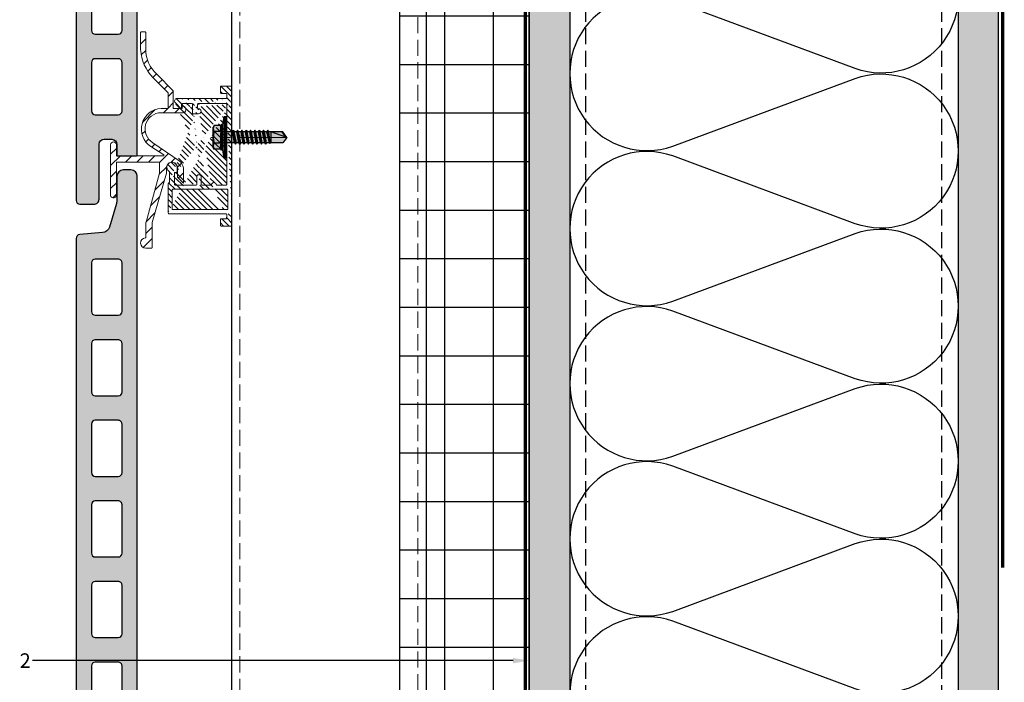
# Model space of a CAD drawing. Units: inches. Extents: x -71 to 927, y -720 to 301.
# Drawn here: x 256 to 271, y 263 to 273 of the extents above; entities that cross this region are included whole.
import ezdxf
from ezdxf import colors
from ezdxf.entities.mleader import LeaderData, LeaderLine
from ezdxf.math import Vec2, Vec3

# ---------------------------------------------------------------- set-up
doc = ezdxf.new("R2010")
doc.units = ezdxf.units.IN
doc.header["$MEASUREMENT"] = 0
doc.linetypes.add('DASH', pattern=[0.35, 0.25, -0.1])
doc.linetypes.add('MITTE2', pattern=[28.575000000000003, 19.05, -3.175, 3.175, -3.175])
doc.layers.add('!74_Alu_Centerlines', color=1, linetype='MITTE2', lineweight=13, transparency=0.25)
doc.layers.add('!74_Arch_Lines', color=7, linetype='Continuous', lineweight=25, transparency=0.25)
for name, color, linetype, lineweight in [('!74_Alu_Profiles', 250, 'Continuous', 20), ('!74_Alu_Profiles_Layer_1', 250, 'Continuous', 30), ('!74_Fasteners', 252, 'Continuous', 25), ('!74_Panels', 201, 'Continuous', 30), ('!74_Panels_Dimensions', 5, 'Continuous', 25)]:
    doc.layers.add(name, color=color, linetype=linetype, lineweight=lineweight)
doc.styles.add('!74_Dim', font='isocpeur.ttf', dxfattribs={"width": 0.85})

# ---------------------------------------------------------------- blocks, each defined once
blk = doc.blocks.new('SSKTB55x25+Di16_fv')
at = {"transparency": 33554585}
h = blk.add_hatch(color=251, dxfattribs=at)
h.dxf.hatch_style = 1
h.paths.add_polyline_path([(4.618802153517009, 4.969529329334904), (4.046410161513705, 5.299999999999983), (-4.046410161513762, 5.299999999999983), (-4.618802153517009, 4.969529329334904), (-4.618802153516981, 2.299999999999955), (-5, 2.057572365473259), (-5, 1.5), (-8, 1), (-8, -4.440892098500626e-16), (-2.143115429835454, 0), (-2.143115429835433, -3.071320528605113), (-2.743115429835456, -3.417730690118873), (-2.14311542983549, -3.764140851632602), (-2.143115429835461, -4.764140851632674), (-2.743115429835456, -5.11055101314642), (-2.14311542983549, -5.456961174660176), (-2.143115429835433, -6.456961174660194), (-2.743115429835456, -6.803371336173967), (-2.14311542983549, -7.149781497687707), (-2.143115429835433, -8.149781497687743), (-2.743115429835456, -8.496191659201488), (-2.14311542983549, -8.842601820715197), (-2.143115429835433, -9.842601820715284), (-2.743115429835456, -10.18901198222903), (-2.143115429835461, -10.53542214374279), (-2.143115429835433, -11.53542214374281), (-2.743115429835456, -11.88183230525658), (-2.143115429835461, -12.22824246677034), (-2.143115429835433, -13.22824246677036), (-2.743115429835456, -13.5746526282841), (-2.143115429835461, -13.92106278979783), (-2.143115429835433, -14.9210627897979), (-2.743115429835456, -15.26747295131165), (-2.14311542983549, -15.61388311282538), (-2.143115429835461, -16.76001568567207), (-2.354283005101934, -16.88193334209632), (-2.143115429835461, -17.00385099852057), (-2.143115429835461, -17.306703435853), (-2.143115429835433, -22.00186698222427), (2.842170943040401e-14, -23.50000000000003), (2.156884570164578, -22.00186698222421), (2.15688457016455, -16.46029327433918), (2.756884570164544, -16.11388311282545), (2.15688457016455, -15.76747295131169), (2.15688457016455, -14.76747295131165), (2.756884570164573, -14.42106278979784), (2.156884570164578, -14.07465262828412), (2.156884570164578, -13.07465262828406), (2.756884570164573, -12.7282424667703), (2.156884570164578, -12.38183230525657), (2.156884570164578, -11.38183230525654), (2.756884570164573, -11.0354221437428), (2.156884570164578, -10.68901198222905), (2.156884570164578, -9.689011982229001), (2.756884570164544, -9.342601820715231), (2.156884570164578, -8.99619165920152), (2.156884570164578, -7.996191659201425), (2.756884570164544, -7.649781497687684), (2.156884570164578, -7.303371336173971), (2.156884570164578, -6.303371336173905), (2.756884570164544, -5.956961174660194), (2.15688457016455, -5.610551013146436), (2.15688457016455, -4.610551013146403), (2.756884570164544, -4.264140851632617), (2.15688457016455, -3.917730690118889), (2.15688457016455, -2.917730690118829), (2.756884570164544, -2.571320528605071), (2.156884570164522, -2.224910367091326), (2.156884570164557, 0), (8, 0), (8, 1), (5.000000000000028, 1.499999999999972), (5.000000000000028, 2.057572365473241), (4.618802153517009, 2.299999999999965)])
at = {"layer": '!74_Alu_Centerlines'}
blk.add_line((0, -23.70000000000002), (0, 6.299242307532239), dxfattribs=at)
for p, q in [((-4.618802153517009, 4.969529329334904), (-4.046410161513762, 5.299999999999983)), ((-4.618802153516981, 2.299999999999955), (-4.618802153517009, 4.969529329334904)), ((-4.046410161513762, 5.299999999999983), (4.046410161513705, 5.299999999999983)), ((-2.30940107675849, 2.299999999999955), (-2.309401076758519, 4.969529329334904)), ((2.309401076758519, 2.299999999999955), (2.309401076758519, 4.969529329334904)), ((2.309401076758519, 2.299999999999983), (2.309401076758519, 4.769529329334915)), ((4.618802153517009, 4.969529329334904), (4.046410161513705, 5.299999999999983)), ((4.618802153517009, 2.299999999999955), (4.618802153517009, 4.969529329334904)), ((4.618802153517009, 2.299999999999983), (4.618802153517038, 4.769529329334915)), ((-8, 1), (-5, 1.5)), ((8, 0.5), (-8, 0.5)), ((-4.999999999999972, 2.057572365473277), (-4.618802153516981, 2.299999999999955)), ((-5, 2.057572365473277), (4.999999999999972, 2.057572365473277)), ((-5, 1.5), (-5, 2.057572365473277)), ((-5, 1.5), (5.000000000000028, 1.499999999999972)), ((-2.143115429835433, -3.071320528605099), (-2.143115429835461, 1.499999999999972)), ((2.156884570164522, -2.224910367091326), (2.156884570164578, 1.499999999999943)), ((4.999999999999972, 2.057572365473277), (4.618802153516981, 2.299999999999983)), ((5.000000000000028, 1.499999999999972), (5.000000000000028, 2.057572365473277)), ((5.000000000000028, 1.499999999999972), (8, 1)), ((-2.743115429835456, -3.417730690118873), (2.756884570164544, -2.571320528605071)), ((-2.143115429835461, -3.071320528605128), (-2.743115429835456, -3.417730690118873)), ((-2.743115429835456, -3.417730690118873), (-2.143115429835461, -3.764140851632618)), ((-2.143115429835461, -3.071320528605128), (-2.14311542983549, -2.071320528605128)), ((-2.143115429835461, -3.071320528605128), (2.156884570164522, -2.224910367091326)), ((-2.143115429835461, -3.764140851632646), (2.156884570164522, -2.917730690118873)), ((-2.143115429835461, -4.764140851632675), (-2.14311542983549, -3.764140851632675)), ((2.156884570164522, -2.224910367091326), (2.756884570164544, -2.571320528605071)), ((2.756884570164544, -2.571320528605071), (2.156884570164522, -2.917730690118844)), ((2.15688457016455, -3.917730690118873), (2.15688457016455, -2.917730690118873)), ((-2.743115429835456, -5.11055101314642), (2.756884570164544, -4.264140851632618)), ((-2.743115429835456, -5.11055101314642), (-2.143115429835461, -4.764140851632675)), ((-2.143115429835461, -5.456961174660194), (-2.743115429835456, -5.11055101314642)), ((-2.743115429835456, -6.803371336173996), (2.756884570164544, -5.956961174660194)), ((-2.743115429835456, -6.803371336173967), (-2.143115429835433, -6.456961174660194)), ((-2.143115429835433, -7.149781497687741), (-2.743115429835456, -6.803371336173967)), ((-2.743115429835456, -8.496191659201486), (2.756884570164544, -7.649781497687684)), ((-2.143115429835461, -4.764140851632675), (2.156884570164522, -3.917730690118873)), ((-2.143115429835461, -5.456961174660194), (2.156884570164522, -4.61055101314642)), ((-2.143115429835433, -6.456961174660194), (-2.14311542983549, -5.456961174660194)), ((-2.143115429835433, -6.456961174660194), (2.156884570164522, -5.61055101314642)), ((-2.143115429835433, -7.149781497687741), (2.156884570164522, -6.303371336173939)), ((-2.143115429835433, -8.14978149768774), (-2.14311542983549, -7.149781497687741)), ((-2.143115429835433, -8.14978149768774), (2.156884570164522, -7.303371336173939)), ((2.756884570164544, -4.264140851632618), (2.156884570164522, -3.917730690118873)), ((2.156884570164522, -4.61055101314642), (2.756884570164544, -4.264140851632618)), ((2.15688457016455, -5.61055101314642), (2.15688457016455, -4.61055101314642)), ((2.756884570164544, -5.956961174660194), (2.156884570164522, -5.61055101314642)), ((2.156884570164522, -6.303371336173939), (2.756884570164544, -5.956961174660194)), ((2.156884570164578, -7.303371336173939), (2.156884570164578, -6.303371336173939)), ((2.156884570164522, -7.303371336173939), (2.756884570164544, -7.649781497687684)), ((2.756884570164544, -7.649781497687684), (2.156884570164522, -7.996191659201457)), ((-2.143115429835433, -8.14978149768774), (-2.743115429835456, -8.496191659201486)), ((-2.743115429835456, -8.496191659201486), (-2.143115429835433, -8.842601820715231)), ((-2.743115429835456, -10.18901198222903), (2.756884570164544, -9.342601820715231)), ((-2.743115429835456, -10.18901198222903), (-2.143115429835433, -9.842601820715288)), ((-2.143115429835433, -10.53542214374281), (-2.743115429835456, -10.18901198222903)), ((-2.743115429835427, -11.88183230525661), (2.756884570164573, -11.03542214374281)), ((-2.743115429835456, -11.88183230525658), (-2.143115429835433, -11.53542214374281)), ((-2.143115429835433, -8.84260182071526), (2.156884570164522, -7.996191659201486)), ((-2.143115429835433, -9.842601820715288), (-2.14311542983549, -8.842601820715288)), ((-2.143115429835433, -9.842601820715288), (2.156884570164522, -8.996191659201486)), ((-2.143115429835433, -10.53542214374281), (2.156884570164522, -9.689011982229033)), ((-2.143115429835433, -11.53542214374281), (-2.143115429835461, -10.53542214374281)), ((-2.143115429835433, -11.53542214374281), (2.15688457016455, -10.68901198222903)), ((-2.143115429835433, -12.22824246677035), (2.15688457016455, -11.38183230525655)), ((2.156884570164578, -8.996191659201486), (2.156884570164578, -7.996191659201486)), ((2.756884570164544, -9.342601820715231), (2.156884570164522, -8.996191659201486)), ((2.156884570164522, -9.689011982229033), (2.756884570164544, -9.342601820715231)), ((2.156884570164578, -10.68901198222903), (2.156884570164578, -9.689011982229033)), ((2.756884570164573, -11.03542214374281), (2.15688457016455, -10.68901198222903)), ((2.15688457016455, -11.38183230525655), (2.756884570164573, -11.03542214374281)), ((2.156884570164578, -12.38183230525655), (2.156884570164578, -11.38183230525655)), ((-2.143115429835433, -12.22824246677035), (-2.743115429835456, -11.88183230525658)), ((-2.743115429835427, -13.5746526282841), (2.756884570164573, -12.7282424667703)), ((-2.143115429835433, -13.22824246677035), (-2.743115429835456, -13.5746526282841)), ((-2.743115429835456, -13.5746526282841), (-2.143115429835433, -13.92106278979784)), ((-2.743115429835427, -15.26747295131165), (2.756884570164573, -14.42106278979784)), ((-2.743115429835456, -15.26747295131165), (-2.143115429835433, -14.9210627897979)), ((-2.143115429835433, -15.61388311282542), (-2.743115429835456, -15.26747295131165)), ((-2.143115429835433, -13.22824246677035), (-2.143115429835461, -12.22824246677035)), ((-2.143115429835433, -13.22824246677035), (2.15688457016455, -12.38183230525655)), ((-2.143115429835433, -13.92106278979787), (2.15688457016455, -13.0746526282841)), ((-2.143115429835433, -14.9210627897979), (-2.143115429835461, -13.9210627897979)), ((-2.143115429835433, -14.9210627897979), (2.15688457016455, -14.0746526282841)), ((-2.143115429835433, -15.61388311282542), (2.15688457016455, -14.76747295131165)), ((2.15688457016455, -12.38183230525655), (2.756884570164573, -12.7282424667703)), ((2.756884570164573, -12.7282424667703), (2.15688457016455, -13.07465262828407)), ((2.156884570164578, -14.0746526282841), (2.156884570164578, -13.0746526282841)), ((2.756884570164573, -14.42106278979784), (2.15688457016455, -14.0746526282841)), ((2.15688457016455, -14.76747295131165), (2.756884570164573, -14.42106278979784)), ((2.15688457016455, -15.76747295131165), (2.15688457016455, -14.76747295131165)), ((-2.354283005101991, -16.88193334209632), (2.756884570164544, -16.11388311282545)), ((-2.143115429835461, -16.76001568567207), (-2.354283005101934, -16.88193334209632)), ((-2.354283005101934, -16.88193334209632), (-2.143115429835461, -17.00385099852056)), ((-2.143115429835461, -16.76001568567207), (-2.14311542983549, -15.61388311282545)), ((-2.143115429835461, -16.76001568567207), (2.156884570164522, -15.76747295131167)), ((-2.143115429835461, -17.00385099852059), (2.156884570164522, -16.46029327433919)), ((-2.143115429835461, -17.306703435853), (-2.143115429835461, -17.00385099852059)), ((-2.143115429835433, -22.00186698222427), (-2.143115429835461, -17.306703435853)), ((2.15688457016455, -17.306703435853), (-2.143115429835461, -17.306703435853)), ((2.842170943040401e-14, -23.50000000000003), (2.15688457016455, -17.306703435853)), ((2.756884570164544, -16.11388311282545), (2.156884570164522, -15.76747295131167)), ((2.156884570164522, -16.46029327433919), (2.756884570164544, -16.11388311282545)), ((2.156884570164578, -22.00186698222421), (2.15688457016455, -16.46029327433916)), ((2.842170943040401e-14, -23.50000000000003), (-2.143115429835433, -22.00186698222427)), ((2.842170943040401e-14, -23.50000000000003), (2.156884570164578, -22.00186698222421)), ((0.1129565363606275, -23.18130786029226), (2.156884570164578, -21.76834295638798))]:
    blk.add_line(p, q)
blk.add_lwpolyline([(-8, 0), (8, 0), (8, 1), (-8, 1)], close=True)
for centre, radius, start, end in [((-3.464101615137707, 3.100772049729386), 2.196721899424707, 58.28818277012908, 121.7118172298723), ((0, -2.953456768917761), 8.252699076450009, 73.74959191389047, 106.250408086108), ((3.464101615137736, 3.100772049729386), 2.196721899424689, 58.28818277012545, 121.7118172298709), ((-3.464101615137821, -2.593429756935279), 5.027821408860154, 76.72281498298887, 103.2771850170095), ((1.4210854715202e-13, -12.85439285300879), 15.32934949946201, 81.33527240231923, 98.66472759768237), ((3.464101615137878, -2.593429756935279), 5.027821408860154, 76.72281498299046, 103.2771850170111)]:
    blk.add_arc(centre, radius, start, end)
blk = doc.blocks.new('Argeton H-UK-Z_Hopro 55-25')
at = {"transparency": 33554687}
h = blk.add_hatch(dxfattribs=at)
h.set_pattern_fill('ANSI31', color=256)
h.set_pattern_definition([(45, (0, 5.684341886080801e-14), (-0.08838834764831845, 0.08838834764831845), [])])
edge = h.paths.add_edge_path()
edge.add_arc((-1.401573838443483, 1.619758600648652), 0.00787399995965643, 89.99999970715311, 179.9999997071531, ccw=False)
edge.add_line((-1.401573838403237, 1.627632600608308), (-1.338581838403115, 1.627632600608308))
edge.add_arc((-1.338581838403169, 1.619758600608353), 0.007873999999955084, -5.857181122337352e-07, 89.99999999961062, ccw=False)
edge.add_line((-1.330707838403214, 1.619758600527859), (-1.330707841086223, 1.357160700608347))
edge.add_arc((-0.8188978528338342, 1.357160695377798), 0.511809988252389, 179.9999994144538, 228.0014776901678)
edge.add_line((-1.161355771087983, 0.9768029186728313), (-0.9077900831343868, 0.7206669279489688))
edge.add_arc((-0.9133858476483155, 0.7151273164546241), 0.007874000000229855, -5.884663778488175e-07, 44.71107363096792, ccw=False)
edge.add_line((-0.9055118476480857, 0.7151273163737528), (-0.9055118503929407, 0.4465326006082933))
edge.add_line((-0.9055118503929407, 0.4465326006082933), (-0.7795278503926966, 0.4465326006082933))
edge.add_line((-0.7795278503926966, 0.4465326006082933), (-0.7795278497897016, 0.5055876012924045))
edge.add_line((-0.7795278497897016, 0.5055876012924045), (-0.7125988503930785, 0.4465326006082933))
edge.add_line((-0.7125988503930785, 0.4465326006082933), (-0.7125988510770185, 0.4189736006083535))
edge.add_arc((-0.7519688520540011, 0.4189736015853167), 0.03937000097698264, 270.0000014225344, 359.9999985782103, ccw=False)
edge.add_line((-0.7519688510765263, 0.3796036006083341), (-1.094487853612009, 0.3796036006083341))
edge.add_arc((-1.094487853611785, 0.1315726006084056), 0.2480309999999285, 90.0000000000517, 239.9831563385937)
edge.add_line((-1.218566494923834, -0.083192079288267), (-0.8149608493049527, -0.3643436956351707))
edge.add_arc((-0.907010791254252, -0.4964854799583657), 0.1610423639201411, 9.181772116889476, 55.13893809234219, ccw=False)
edge.add_line((-0.7480318503930903, -0.4707884112607417), (-0.7480318528068892, -0.7070084112607447))
edge.add_line((-0.7480318528068892, -0.7070084112607447), (-0.8362766106429262, -0.6187636534243666))
edge.add_arc((-0.8307088518478832, -0.6131958946283916), 0.007874000000630875, 179.9999994214307, 225.000000004795, ccw=False)
edge.add_line((-0.8385828518485141, -0.6131958945488805), (-0.8385828503924131, -0.4707884103353308))
edge.add_arc((-0.9251968503926946, -0.4707884094500216), 0.08661400000028152, 359.9999994143616, 539.9999994145891)
edge.add_line((-1.011810850392976, -0.4707884085650562), (-1.011810851226073, -0.5523519653288531))
edge.add_line((-1.011810851226073, -0.5523519653288531), (-1.231874943279763, -1.316025906348273))
edge.add_arc((-1.221610505257086, -1.318983758008442), 0.01068211469536593, 163.9248707546914, 177.5516232489452)
edge.add_line((-1.232282868430957, -1.318527426276091), (-1.232282872360884, -1.703069405949861))
edge.add_arc((-1.240156872360516, -1.703069405869754), 0.007873999999632009, 269.9999994156537, 359.9999994170949, ccw=False)
edge.add_line((-1.240156872440821, -1.710943405869386), (-1.330707872441053, -1.710943404944032))
edge.add_arc((-1.330707871636641, -1.632203404907349), 0.07874000003668336, 95.21590803613219, 269.99999941466353, ccw=False)
edge.add_arc((-1.338581870843319, -1.545948056353342), 0.007874000088469411, 275.2159080338661, 359.9999988266718)
edge.add_line((-1.33070787075485, -1.54594805651459), (-1.330707868735772, -1.348405189370169))
edge.add_arc((-1.133857868731274, -1.348405191381207), 0.1968500000044977, 162.0091950253288, 179.999999414661, ccw=False)
edge.add_line((-1.321083103765886, -1.287605241808819), (-1.118109851225199, -0.5522189361016672))
edge.add_line((-1.118109851225199, -0.5522189361016672), (-1.118109849588109, -0.3920483994721735))
edge.add_arc((-1.125983849588089, -0.3920483993915908), 0.00787399999997973, 359.9999994136332, 449.9999999994313)
edge.add_line((-1.12598384958801, -0.3841743993916111), (-1.775588858962692, -0.3841743993916111))
edge.add_arc((-1.775588858962642, -0.392048399391563), 0.007873999999951864, 90.00000000036515, 179.9999995094877)
edge.add_line((-1.783462858962594, -0.3920483993241533), (-1.783462863227214, -0.8900789007047365))
edge.add_arc((-1.82873836322733, -0.8900789003170141), 0.04527550000011615, 179.9999994412015, 359.9999995093404, ccw=False)
edge.add_line((-1.874013863227447, -0.8900788998754479), (-1.874013855663179, -0.1144898993916854))
edge.add_arc((-1.828738355663184, -0.1144898998332396), 0.04527549999999492, 0.00819126758551647, 179.9999994412168, ccw=False)
edge.add_line((-1.78346285612588, -0.1144834270399997), (-1.783462857795712, -0.2778742699550776))
edge.add_arc((-1.775588857795793, -0.2778742700356414), 0.007873999999919112, 179.9999994137713, 270.0082172581875)
edge.add_line((-1.775587728520804, -0.2857482699545812), (-1.056066774861392, -0.2856450775346957))
edge.add_arc((-1.056067904136767, -0.2777710776157533), 0.007873999999921742, 270.0082172610004, 417.0253878689042)
edge.add_line((-1.051782342904517, -0.2711654859750752), (-1.253423986241614, -0.1403448636058897))
edge.add_arc((-1.079621913494681, 0.1275466578484575), 0.3193321589791031, 92.6682667984341, 237.0253878671667, ccw=False)
edge.add_line((-1.094487850393307, 0.4465326006082933), (-0.9842518503928659, 0.4465326006082933))
edge.add_line((-0.9842518503928659, 0.4465326006082933), (-0.984251847979067, 0.6827444930390811))
edge.add_arc((-0.9921258479781979, 0.6827444931202907), 0.007873999999130965, 359.999999409072, 404.7110736342563)
edge.add_line((-0.9865300834653681, 0.6882841046141834), (-1.21577926556256, 0.9198571019425117))
edge.add_arc((-0.7377330980801556, 1.393106117001174), 0.6726758271995572, 183.0631421987536, 224.7110736364203, ccw=False)
edge.add_line((-1.409447841087058, 1.357160706643526), (-1.409447838403139, 1.619758600688897))
h = blk.add_hatch(dxfattribs=at)
h.set_pattern_fill('ANSI31', color=256, scale=0.4999999999999999, angle=90)
h.set_pattern_definition([(135, (-14.31166799105449, 1.577779792598619), (-0.04419417382415922, -0.04419417382415922), [])])
edge = h.paths.add_edge_path(flags=16)
edge.add_arc((-0.9133858267714459, -1.10858385826765), 0.007874015748031496, 179.9999999999992, 270)
edge.add_line((-0.9133858267714459, -1.11645787401568), (-0.07086614173203998, -1.11645787401568))
edge.add_arc((-0.07086614173203998, -1.10858385826765), 0.007874015748031496, 270, 360.0000000000008)
edge.add_line((-0.06299212598423765, -1.10858385826765), (-0.06299212598423765, -0.8093712598424645))
edge.add_arc((-0.07086614173203998, -0.8093712598424645), 0.007874015748031496, 0, 89.99999999999838)
edge.add_line((-0.07086614173203998, -0.8014972440944348), (-0.9133858267714459, -0.8014972440944348))
edge.add_arc((-0.9133858267714459, -0.8093712598424077), 0.007874015748031496, 89.99999999999838, 179.9999999999992)
edge.add_line((-0.9212598425201577, -0.8093712598424077), (-0.9212598425201577, -1.10858385826765))
edge = h.paths.add_edge_path()
edge.add_arc((-0.2775590551182177, -0.7385051181101971), 0.03937007874015748, 359.9999999999902, 540.0000000000065)
edge.add_line((-0.5157480314965142, 0.4425972440945429), (-0.5196850393704153, 0.4425972440945429))
edge.add_arc((-0.5157480314965142, 0.4032271653543944), 0.03937007874015748, 270, 450)
edge.add_arc((-0.846456692913307, 0.5607074803150454), 0.03937007874015748, 90, 227.3348998760722)
edge.add_line((-0.0787401574807518, -1.24637913385817), (-0.0787401574807518, -1.191261023621962))
edge.add_arc((-0.0905511811024553, -1.24637913385817), 0.01181102362204724, 270.0000000000032, 360.0000000000048)
edge.add_line((-0.1653543307083964, -1.258190157480271), (-0.0905511811024553, -1.258190157480271))
edge.add_arc((-0.1653543307083964, -1.270001181102316), 0.01181102362204724, 90.00000000000325, 180.0000000000033)
edge.add_line((-0.1771653543310094, -1.360552362204658), (-0.1771653543310094, -1.270001181102316))
edge.add_arc((-0.1653543307083964, -1.360552362204658), 0.01181102362204724, 180.0000000000041, 270.0000000000032)
edge.add_line((-0.01181102362261299, -1.372363385826702), (-0.1653543307093059, -1.372363385826702))
edge.add_arc((-0.01181102362261299, -1.360552362204658), 0.01181102362204724, 270.0000000000032, 360.000000000004)
edge.add_line((0, -1.179449999999918), (0, -1.360552362204658))
edge.add_arc((-0.0905511811024553, 0.6118885826772384), 0.01181102362204724, 270, 360)
edge.add_line((-0.0787401574807518, 0.6670066929134464), (-0.0787401574807518, 0.6118885826772384))
edge.add_arc((-0.0905511811024553, 0.6670066929134464), 0.01181102362204724, 1.628443996909321e-12, 90)
edge.add_line((-0.1653543307093059, 0.678817716535491), (-0.0905511811033648, 0.678817716535491))
edge.add_arc((-0.1653543307093059, 0.6906287401575355), 0.01181102362204724, 180, 270)
edge.add_line((-0.1771653543310094, 0.781179921259934), (-0.1771653543310094, 0.6906287401575923))
edge.add_arc((-0.1653543307093059, 0.781179921259934), 0.01181102362204724, 90, 180)
edge.add_line((-0.01181102362261299, 0.7929909448819785), (-0.1653543307093059, 0.7929909448819785))
edge.add_arc((-0.01181102362261299, 0.781179921259934), 0.01181102362204724, 0, 90)
edge.add_line((0, 0.5803925196850628), (0, 0.7811799212598771))
edge.add_arc((-0.85826771653592, -0.5298437007873531), 0.01181102362204724, 269.9999999999984, 360)
edge.add_line((-0.846456692913307, -0.4629145669290438), (-0.846456692913307, -0.5298437007872963))
edge.add_arc((-0.0905511811024553, -1.191261023621962), 0.01181102362204724, 5.699553989182623e-12, 90)
edge.add_line((-0.9724409448817823, -1.179449999999918), (-0.0905511811024553, -1.179449999999918))
edge.add_line((0, -1.179449999999918), (0, 0.5803925196851196))
edge.add_arc((-0.9724409448817823, -1.167638976377873), 0.01181102362204724, 180.0000000000016, 270)
edge.add_line((-0.9842519685043953, -1.167638976377873), (-0.9842519685043953, -0.718820078740066))
edge.add_line((-0.96456692913398, -0.6991350393699918), (-0.96456692913398, -0.5376140392164643))
edge.add_arc((-0.8779527559054259, -0.7306311023621106), 0.007874015748031496, 180, 269.9999999999984)
edge.add_arc((-0.8740157480315247, -0.5534657480314422), 0.01181102362204724, 90, 179.9999999999992)
edge.add_line((-0.8858267716541377, -0.7306311023621106), (-0.8858267716541377, -0.5534657480313854))
edge.add_arc((-0.9763779527556835, -0.5376140392164643), 0.01181102362204724, 6.513775987637282e-12, 55.58261128951344)
edge.add_arc((-0.9251968503940589, -0.4629145669290438), 0.07874015748031496, 0, 235.5826112895152)
edge.add_arc((-0.5511811023625341, -0.7266940944881526), 0.01181102362204724, 269.9999999999984, 359.9999999999984)
edge.add_line((-0.5393700787408306, -0.5928358267715907), (-0.5393700787408306, -0.7266940944881526))
edge.add_arc((-0.5275590551182177, -0.5928358267715907), 0.01181102362204724, 89.99999999999838, 179.9999999999984)
edge.add_arc((-0.4881889763782965, -0.5928358267715907), 0.01181102362204724, 359.9999999999984, 449.9999999999984)
edge.add_line((-0.4881889763782965, -0.5810248031495462), (-0.5275590551182177, -0.5810248031495462))
edge.add_arc((-0.46456692913398, -0.7266940944881526), 0.01181102362204724, 179.9999999999984, 269.9999999999984)
edge.add_line((-0.4763779527556835, -0.7266940944881526), (-0.4763779527556835, -0.5928358267715907))
edge.add_arc((-0.6220472440945741, 0.5095263779527954), 0.01181102362204724, 359.9999999999984, 449.9999999999984)
edge.add_line((-0.6102362204728706, 0.3756681102362904), (-0.6102362204728706, 0.5095263779528523))
edge.add_arc((-0.5984251968502576, 0.3756681102362904), 0.01181102362204724, 179.9999999999976, 270)
edge.add_line((-0.5157480314965142, 0.3638570866142459), (-0.5984251968511671, 0.3638570866142459))
edge.add_arc((-0.5196850393704153, 0.5095263779527954), 0.01181102362204724, 89.99999999999838, 179.9999999999984)
edge.add_arc((-0.5196850393704153, 0.4544082677165875), 0.01181102362204724, 179.9999999999984, 270)
edge.add_line((-0.5314960629921188, 0.5095263779527954), (-0.5314960629921188, 0.4544082677165875))
edge.add_arc((-0.96456692913398, -0.718820078740066), 0.01968503937007874, 89.99999999999838, 180.0000000000016)
edge.add_line((-0.85826771653592, -0.5416547244093977), (-0.8740157480315247, -0.5416547244093977))
edge.add_line((-0.5787401574807518, -0.7385051181101971), (-0.8779527559063354, -0.7385051181101971))
edge.add_line((-0.5511811023625341, -0.7385051181101971), (-0.5787401574807518, -0.7385051181101971))
edge.add_line((-0.3169291338581388, -0.7385051181101971), (-0.46456692913398, -0.7385051181101971))
edge.add_line((-0.0905511811024553, -0.7385051181101971), (-0.2381889763782965, -0.7385051181101971))
edge.add_arc((-0.0905511811024553, -0.7266940944881526), 0.01181102362204724, 269.9999999999984, 359.9999999999992)
edge.add_line((-0.0787401574807518, -0.7266940944881526), (-0.0787401574807518, 0.5095263779527954))
edge.add_line((-0.846456692913307, 0.6000775590551939), (-0.0905511811024553, 0.6000775590551939))
edge.add_line((-0.7875348545558154, 0.4454836970566021), (-0.8744039257035183, 0.5330331524257303))
edge.add_arc((-0.7795275590551682, 0.4541660641170893), 0.01181102362204724, 227.3162648121503, 360)
edge.add_arc((-0.7559055118108517, 0.5095263779527954), 0.01181102362204724, 89.99999999999838, 179.9999999999853)
edge.add_line((-0.7677165354334647, 0.4541660641170893), (-0.7677165354334647, 0.5095263779527954))
edge.add_arc((-0.0905511811024553, 0.5095263779527954), 0.01181102362204724, 359.9999999999992, 449.9999999999984)
edge.add_line((-0.5196850393704153, 0.52133740157484), (-0.0905511811024553, 0.52133740157484))
edge.add_line((-0.7559055118108517, 0.5213374015748968), (-0.6220472440945741, 0.5213374015748968))
for points in [[(-1.409447838403139, 1.619758600688897, -0.414213562373095), (-1.401573838403237, 1.627632600608308), (-1.338581838403115, 1.627632600608308, -0.4142135653652628), (-1.330707838403214, 1.619758600527859), (-1.330707841086223, 1.357160700608347, 0.2125633032955558), (-1.161355771087983, 0.9768029186728313), (-0.9077900831343868, 0.7206669279489688, -0.1976021386109718), (-0.9055118476480857, 0.7151273163737528), (-0.9055118503929407, 0.4465326006082933), (-0.7795278503926966, 0.4465326006082933), (-0.7795278497897016, 0.5055876012924045), (-0.7125988503930785, 0.4465326006082933), (-0.7125988510770185, 0.4189736006083535, -0.41421354783305), (-0.7519688510765263, 0.3796036006083341), (-1.094487853612009, 0.3796036006083341, 0.767210227442755), (-1.218566494923834, -0.083192079288267), (-0.8149608493049527, -0.3643436956351707, -0.2032576718648564), (-0.7480318503930903, -0.4707884112607417), (-0.7480318528068892, -0.7070084112607447), (-0.8362766106429262, -0.6187636534243666, -0.1989123700257779), (-0.8385828518485141, -0.6131958945488805), (-0.8385828503924131, -0.4707884103353308, 1.000000000001985), (-1.011810850392976, -0.4707884085650562), (-1.011810851226073, -0.5523519653288531), (-1.231874943279763, -1.316025906348273, 0.0595280896723892), (-1.232282868430957, -1.318527426276091), (-1.232282872360884, -1.703069405949861, -0.4142135623804639), (-1.240156872440821, -1.710943405869386), (-1.330707872441053, -1.710943404944032, -0.9554879610520529), (-1.337866052726895, -1.553789451753232, 0.3877945792126877), (-1.33070787075485, -1.54594805651459), (-1.330707868735772, -1.348405189370169, -0.07866133500855181), (-1.321083103765886, -1.287605241808819), (-1.118109851225199, -0.5522189361016672), (-1.118109849588109, -0.3920483994721735, 0.4142135653676687), (-1.12598384958801, -0.3841743993916111), (-1.775588858962692, -0.3841743993916111, 0.4142135598637499), (-1.783462858962594, -0.3920483993241533), (-1.783462863227214, -0.8900789007047365, -1.000000000594623), (-1.874013863227447, -0.8900788998754479), (-1.874013855663179, -0.1144898993916854, -0.9999285153841427), (-1.78346285612588, -0.1144834270399997), (-1.783462857795712, -0.2778742699550776, 0.4142555722152477), (-1.775587728520804, -0.2857482699545812), (-1.056066774861392, -0.2856450775346957, 0.7468521221562018), (-1.051782342904517, -0.2711654859750752), (-1.253423986241614, -0.1403448636058897, -0.7289259989671355), (-1.094487850393307, 0.4465326006082933), (-0.9842518503928659, 0.4465326006082933), (-0.984251847979067, 0.6827444930390811, 0.1976021386370412), (-0.9865300834653681, 0.6882841046141834), (-1.21577926556256, 0.9198571019425117, -0.1837505381021228), (-1.409447841087058, 1.357160706643526), (-1.409447838403139, 1.619758600688897)], [(-0.1771653543310094, 0.6906287401575355, 0.414213562373095), (-0.1653543307093059, 0.678817716535491), (-0.0905511811024553, 0.678817716535491, -0.4142135623730867), (-0.0787401574807518, 0.6670066929134464), (-0.0787401574807518, 0.6118885826772384, -0.414213562373095), (-0.0905511811024553, 0.6000775590551939), (-0.846456692913307, 0.6000775590551939, 0.6830166085820147), (-0.8731382635660339, 0.5317575772489818), (-0.7875348545558154, 0.4454836970566021, 0.6536573689916689), (-0.7677165354334647, 0.4541660641170893), (-0.7677165354334647, 0.5095263779527954, -0.4142135623730284), (-0.7559055118108517, 0.5213374015748968), (-0.6220472440945741, 0.52133740157484, -0.414213562373095), (-0.6102362204728706, 0.5095263779527954), (-0.6102362204728706, 0.3756681102362904, 0.4142135623731075), (-0.5984251968502576, 0.3638570866142459), (-0.5157480314965142, 0.3638570866142459, 0.9999999999999999), (-0.5157480314965142, 0.4425972440945429), (-0.5196850393704153, 0.4425972440945429, -0.4142135623731034), (-0.5314960629921188, 0.4544082677165875), (-0.5314960629921188, 0.5095263779527954, -0.414213562373095), (-0.5196850393704153, 0.52133740157484), (-0.0905511811024553, 0.52133740157484, -0.4142135623730909), (-0.0787401574807518, 0.5095263779527954), (-0.0787401574807518, -0.7266940944881526, -0.4142135623730992), (-0.0905511811024553, -0.7385051181101971), (-0.2381889763782965, -0.7385051181101971, 1.000000000000142), (-0.3169291338581388, -0.7385051181101971), (-0.46456692913398, -0.7385051181101971, -0.414213562373095), (-0.4763779527556835, -0.7266940944881526), (-0.4763779527556835, -0.5928358267715907, 0.414213562373095), (-0.4881889763782965, -0.5810248031495462), (-0.5275590551182177, -0.5810248031495462, 0.414213562373095), (-0.5393700787408306, -0.5928358267715907), (-0.5393700787408306, -0.7266940944881526, -0.414213562373095), (-0.5511811023625341, -0.7385051181101971), (-0.5787401574807518, -0.7385051181101971), (-0.8779527559054259, -0.7385051181101403, -0.4142135623730867), (-0.8858267716541377, -0.7306311023621106), (-0.8858267716541377, -0.5534657480314422, -0.4142135623730909), (-0.8740157480315247, -0.5416547244093977), (-0.85826771653592, -0.5416547244093977, 0.4142135623731034), (-0.846456692913307, -0.5298437007873531), (-0.846456692913307, -0.4629145669290438, 1.657434607214901), (-0.9697021567953925, -0.5278706297876852, -0.2473944628514556), (-0.96456692913398, -0.5376140392164643), (-0.96456692913398, -0.6991350393699918), (-0.96456692913398, -0.6991350393699918, 0.4142135623731117), (-0.9842519685043953, -0.718820078740066), (-0.9842519685043953, -1.167638976377873, 0.4142135623730867), (-0.9724409448817823, -1.179449999999918), (-0.0905511811024553, -1.179449999999918, -0.4142135623730659), (-0.0787401574807518, -1.191261023621962), (-0.0787401574807518, -1.24637913385817, -0.4142135623731034), (-0.0905511811024553, -1.258190157480271), (-0.1653543307083964, -1.258190157480271, 0.414213562373095), (-0.1771653543310094, -1.270001181102316), (-0.1771653543310094, -1.360552362204658, 0.4142135623730909), (-0.1653543307083964, -1.372363385826702), (-0.01181102362261299, -1.372363385826702, 0.4142135623730992), (0, -1.360552362204658), (0, -1.179449999999918), (0, 0.5803925196850628), (0, 0.781179921259934, 0.414213562373095), (-0.01181102362261299, 0.7929909448819785), (-0.1653543307093059, 0.7929909448819785, 0.414213562373095), (-0.1771653543310094, 0.781179921259934)], [(-0.07086614173203998, -0.8014972440944348, -0.4142135623730867), (-0.06299212598423765, -0.8093712598424645), (-0.06299212598423765, -1.10858385826765, -0.4142135623730992), (-0.07086614173203998, -1.11645787401568), (-0.9133858267714459, -1.11645787401568, -0.4142135623730992), (-0.9212598425201577, -1.10858385826765), (-0.9212598425201577, -0.8093712598424077, -0.4142135623730992), (-0.9133858267714459, -0.801497244094378)]]:
    blk.add_lwpolyline(points, format="xyb", close=True)
at = {"layer": '!74_Fasteners', "xscale": 0.03937007874015749, "yscale": 0.03937007874015749, "zscale": 0.03937007874015749, "rotation": 89.99999999999999}
blk.add_blockref('SSKTB55x25+Di16_fv', (-0.0787399999999252, 0), dxfattribs=at)
blk = doc.blocks.new('Terracotta typ. 1')
at = {"transparency": 33554495}
h = blk.add_hatch(color=256, dxfattribs=at)
h.dxf.hatch_style = 1
edge = h.paths.add_edge_path()
edge.add_line((-0.4085496718126933, 11.37341241469248), (-0.05586749113784928, 11.34157986438606))
edge.add_arc((-0.05741820254269025, 11.28416166184337), 0.0574391390002872, -1.54702902907718, 88.45297097092612, ccw=False)
edge.add_line((0, 11.28261095043736), (0, 0.05905499999992792))
edge.add_arc((-0.05905499999996457, 0.05905499999996455), 0.05905499999996457, 269.99999999996487, 359.99999999996487, ccw=False)
edge.add_line((-0.05905500000000076, -2.775557561562891e-17), (-0.2755899999999656, 4.960476474025199e-13))
edge.add_arc((-0.2771042307693503, 0.07721092240443658), 0.07722576923080972, 179.9999999999616, 271.1235186578141, ccw=False)
edge.add_line((-0.35433000000016, 0.07721092240448836), (-0.3543300000000045, 0.926724077596488))
edge.add_arc((-0.4330700000000384, 0.9251798591479654), 0.07875514085202372, 1.123518658023279, 89.99999999996227)
edge.add_line((-0.4330699999999865, 1.003934999999989), (-0.551179999999988, 1.003934999999912))
edge.add_arc((-0.551179999999997, 0.9251949999999208), 0.07873999999999104, 89.99999999999345, 179.9999999999935)
edge.add_line((-0.629919999999988, 0.9251949999999298), (-0.6299199999999701, 0.7480300000002118))
edge.add_line((-0.6299199999999701, 0.7480300000002118), (-0.9251949999999738, 0.7480299999999276))
edge.add_arc((-0.9251978459361315, 0.7677121538579936), 0.01968215406381976, 179.9999999996555, 270.00828466897684, ccw=False)
edge.add_line((-0.9448799999999513, 0.767712153858112), (-0.9448800000000119, 12.24408423071072))
edge.add_arc((-0.8464550000002623, 12.24406999897167), 0.09842500102866705, 90.00000000000801, 179.9917153306864, ccw=False)
edge.add_line((-0.846455000000276, 12.34249500000034), (-0.7283449999999903, 12.3424950000002))
edge.add_arc((-0.7283449999999861, 12.2440700000002), 0.09842499999999532, 2.1032064978498966e-12, 90.00000000000239, ccw=False)
edge.add_line((-0.6299199999999903, 12.2440700000002), (-0.6299199999999701, 11.87849142857151))
edge.add_arc((-0.4330700000001567, 11.87849142857157), 0.1968499999998133, 180.0000000000181, 196.2602047084814)
edge.add_line((-0.6220459999998147, 11.82337342857106), (-0.5155602540887116, 11.4582794425893))
edge.add_arc((-0.4021746540884432, 11.49135024258963), 0.118110000000351, 196.2602047084306, 266.9059419410443)
edge = h.paths.add_edge_path(flags=16)
edge.add_line((-0.236220000000003, 2.189759399999743), (-0.236220000000003, 1.44172912442768))
edge.add_arc((-0.2954554099912795, 1.441910086406512), 0.0592356864066958, 269.9999999999337, 359.8249640648072, ccw=False)
edge.add_line((-0.295455409991348, 1.382674399999816), (-0.6496050000000082, 1.382674400000026))
edge.add_arc((-0.6496050000000078, 1.441729400000026), 0.0590550000000003, 179.9999999999996, 269.99999999999955, ccw=False)
edge.add_line((-0.7086600000000082, 1.441729400000027), (-0.7086599999997247, 2.189759400000027))
edge.add_arc((-0.6496050000000089, 2.18975940000024), 0.05905499999971586, 89.99999999999932, 180.0000000002064, ccw=False)
edge.add_line((-0.6496050000000082, 2.248814399999955), (-0.2952750000000037, 2.248814399999743))
edge.add_arc((-0.2952750000000037, 2.189759399999743), 0.05905500000000075, 0, 90, ccw=False)
edge = h.paths.add_edge_path(flags=16)
edge.add_line((-0.236220000000003, 3.434638800000114), (-0.236220000000003, 2.686608524427796))
edge.add_arc((-0.2954554099910092, 2.686789486406613), 0.05923568640642547, 269.99999999994725, 359.824964064821, ccw=False)
edge.add_line((-0.2954554099910638, 2.627553800000188), (-0.6496050000000082, 2.627553800000114))
edge.add_arc((-0.6496050000000078, 2.686608800000114), 0.0590550000000003, 179.9999999999996, 269.99999999999955, ccw=False)
edge.add_line((-0.7086600000000082, 2.686608800000114), (-0.7086599999997247, 3.434638800000114))
edge.add_arc((-0.6496049999998668, 3.434638800000185), 0.05905499999985797, 89.99999999986147, 180.0000000000685, ccw=False)
edge.add_line((-0.649604999999724, 3.493693800000043), (-0.2952750000000037, 3.493693799999831))
edge.add_arc((-0.2952749999998616, 3.434638799999972), 0.05905499999985864, 1.3778844731859863e-10, 90.0000000001379, ccw=False)
edge = h.paths.add_edge_path(flags=16)
edge.add_line((-0.2362199999997188, 4.67951820000023), (-0.2362199999997188, 3.931487924427883))
edge.add_arc((-0.2954554099908528, 3.931668886406857), 0.05923568640655379, 269.99999999979593, 359.82496406466976, ccw=False)
edge.add_line((-0.2954554099910638, 3.872433200000303), (-0.649604999999724, 3.872433200000229))
edge.add_arc((-0.6496049999997235, 3.93148820000023), 0.0590550000000003, 179.9999999999996, 269.99999999999955, ccw=False)
edge.add_line((-0.708659999999724, 3.93148820000023), (-0.7086599999997247, 4.67951820000023))
edge.add_arc((-0.6496049999997244, 4.679518200000443), 0.0590550000000003, 89.9999999999996, 180.0000000002068, ccw=False)
edge.add_line((-0.649604999999724, 4.738573200000443), (-0.2952749999997195, 4.738573199999946))
edge.add_arc((-0.2952749999995774, 4.679518200000087), 0.05905499999985864, 1.3778844731859863e-10, 90.0000000001379, ccw=False)
edge = h.paths.add_edge_path(flags=16)
edge.add_line((-0.2362199999997188, 5.924397600000345), (-0.2362199999994345, 5.176367324428282))
edge.add_arc((-0.295455409990711, 5.176548286407115), 0.05923568640669569, 269.99999999993366, 359.82496406480675, ccw=False)
edge.add_line((-0.2954554099907796, 5.117312600000419), (-0.649604999999724, 5.117312600000629))
edge.add_arc((-0.6496049999997235, 5.17636760000063), 0.05905500000000075, 180, 269.99999999999955, ccw=False)
edge.add_line((-0.708659999999724, 5.17636760000063), (-0.7086599999994405, 5.92439760000063))
edge.add_arc((-0.6496049999995823, 5.924397600000701), 0.05905499999985819, 89.99999999986159, 180.0000000000689, ccw=False)
edge.add_line((-0.6496049999994398, 5.983452600000558), (-0.2952749999994353, 5.983452600000318))
edge.add_arc((-0.2952749999995632, 5.924397600000473), 0.05905499999984443, -1.2397549653542228e-10, 89.99999999987591, ccw=False)
edge = h.paths.add_edge_path(flags=16)
edge.add_line((-0.2362199999991503, 7.169277000000717), (-0.2362199999991503, 6.421246724428398))
edge.add_arc((-0.2954554099902985, 6.421427686407359), 0.0592356864065678, 269.9999999998096, 359.8249640646827, ccw=False)
edge.add_line((-0.2954554099904954, 6.362192000000791), (-0.6496049999991556, 6.362192000000716))
edge.add_arc((-0.6496049999991551, 6.421247000000717), 0.05905500000000075, 180, 269.99999999999955, ccw=False)
edge.add_line((-0.7086599999991555, 6.421247000000717), (-0.7086599999991563, 7.169277000000717))
edge.add_arc((-0.6496049999992981, 7.169277000000788), 0.05905499999985819, 89.99999999986159, 180.0000000000689, ccw=False)
edge.add_line((-0.6496049999991556, 7.228332000000646), (-0.2952749999991511, 7.228332000000718))
edge.add_arc((-0.2952749999991511, 7.169277000000717), 0.05905500000000075, 0, 90, ccw=False)
edge = h.paths.add_edge_path(flags=16)
edge.add_line((-0.2362199999991503, 8.414156400000833), (-0.2362199999988661, 7.66612612442877))
edge.add_arc((-0.2954554099901425, 7.666307086407603), 0.05923568640669569, 269.99999999993366, 359.82496406480675, ccw=False)
edge.add_line((-0.2954554099902111, 7.607071400000907), (-0.6496049999991556, 7.607071400001116))
edge.add_arc((-0.6496049999991551, 7.666126400001117), 0.05905500000000075, 180, 269.99999999999955, ccw=False)
edge.add_line((-0.7086599999991555, 7.666126400001117), (-0.7086599999988721, 8.414156400001117))
edge.add_arc((-0.6496049999990143, 8.414156400001186), 0.05905499999985775, 89.99999999986119, 180.0000000000672, ccw=False)
edge.add_line((-0.6496049999988713, 8.473211400001045), (-0.2952749999988669, 8.473211400000833))
edge.add_arc((-0.295274999999009, 8.414156400000975), 0.05905499999985864, -1.3790213415632024e-10, 89.99999999986221, ccw=False)
edge = h.paths.add_edge_path(flags=16)
edge.add_line((-0.2362199999988661, 9.659035800001204), (-0.2362199999985819, 8.911005524428885))
edge.add_arc((-0.29545540998973, 8.911186486407846), 0.0592356864065678, 269.9999999998096, 359.8249640646827, ccw=False)
edge.add_line((-0.2954554099899269, 8.851950800001278), (-0.6496049999988713, 8.851950800001203))
edge.add_arc((-0.6496049999988709, 8.911005800001204), 0.05905500000000075, 180, 269.99999999999955, ccw=False)
edge.add_line((-0.7086599999988713, 8.911005800001204), (-0.7086599999985879, 9.659035800001204))
edge.add_arc((-0.6496049999985738, 9.65903580000143), 0.05905500000001407, 90.0000000000129, 180.0000000002188, ccw=False)
edge.add_line((-0.6496049999985871, 9.718090800001445), (-0.2952749999985826, 9.71809080000092))
edge.add_arc((-0.2952749999985826, 9.659035800001204), 0.05905499999971653, 0, 90, ccw=False)
edge = h.paths.add_edge_path(flags=16)
edge.add_line((-0.2362199999985819, 10.90391520000132), (-0.2362199999985819, 10.15588492442926))
edge.add_arc((-0.2954554099898583, 10.15606588640809), 0.05923568640669569, 269.99999999993366, 359.82496406480675, ccw=False)
edge.add_line((-0.2954554099899269, 10.09683020000139), (-0.6496049999985871, 10.0968302000016))
edge.add_arc((-0.6496049999985867, 10.1558852000016), 0.05905500000000075, 180, 269.99999999999955, ccw=False)
edge.add_line((-0.7086599999985871, 10.1558852000016), (-0.7086599999983036, 10.9039152000016))
edge.add_arc((-0.649604999998588, 10.90391520000182), 0.05905499999971564, 89.99999999999909, 180.0000000002051, ccw=False)
edge.add_line((-0.6496049999985871, 10.96297020000153), (-0.2952749999985826, 10.96297020000132))
edge.add_arc((-0.2952749999985826, 10.90391520000132), 0.05905500000000075, 0, 90, ccw=False)
at = {"color": 0}
for points in [[(-0.4085496718126933, 11.37341241469248), (-0.05586749113784928, 11.34157986438606, -0.4142135623731034), (0, 11.28261095043852), (0, 11.28261095043736), (0, 0.05905499999992836, -0.414213562373095), (-0.05905500000000076, -2.775557561562891e-17), (-0.2755899999999656, 4.960476474025199e-13, -0.4199686670816392), (-0.35433000000016, 0.07721092240448836), (-0.3543300000000045, 0.926724077596488, 0.4084817829881772), (-0.4330699999999865, 1.003934999999989), (-0.551179999999988, 1.003934999999912, 0.414213562373095), (-0.629919999999988, 0.9251949999999298), (-0.6299199999999701, 0.7480300000002118), (-0.9251949999999738, 0.7480299999999276, -0.4142559138310827), (-0.9448799999999513, 0.767712153858112), (-0.9448800000000119, 12.24408423071072, -0.4141712121833687), (-0.846455000000276, 12.34249500000034), (-0.7283449999999903, 12.3424950000002, -0.414213562373095), (-0.6299199999999903, 12.2440700000002), (-0.6299199999999701, 11.87849142857151, 0.07106781186613877), (-0.6220459999998147, 11.82337342857106), (-0.5155602540887116, 11.4582794425893, 0.3183992146536143)], [(-0.2362199999985819, 10.90391520000132), (-0.2362199999985819, 10.90391520000132), (-0.2362199999985819, 10.15588492442926, -0.4133190700445313), (-0.2954554099899269, 10.09683020000139), (-0.6496049999985871, 10.0968302000016, -0.414213562373095), (-0.7086599999985871, 10.1558852000016), (-0.7086599999983036, 10.9039152000016, -0.4142135623741522), (-0.6496049999985871, 10.96297020000153), (-0.2952749999985826, 10.96297020000132, -0.414213562373095)], [(-0.2362199999988661, 9.659035800001204), (-0.2362199999988661, 9.659035800001204), (-0.2362199999985819, 8.911005524428885, -0.4133190700445313), (-0.2954554099899269, 8.851950800001278), (-0.6496049999988713, 8.851950800001203, -0.414213562373095), (-0.7086599999988713, 8.911005800001204), (-0.7086599999985879, 9.659035800001204, -0.4142135623741522), (-0.6496049999985871, 9.718090800001445), (-0.2952749999985826, 9.71809080000092, -0.414213562373095)], [(-0.2362199999991503, 8.414156400000833), (-0.2362199999991503, 8.414156400000833), (-0.2362199999988661, 7.66612612442877, -0.4133190700445313), (-0.2954554099902111, 7.607071400000907), (-0.6496049999991556, 7.607071400001116, -0.414213562373095), (-0.7086599999991555, 7.666126400001117), (-0.7086599999988721, 8.414156400001117, -0.4142135623741522), (-0.6496049999988713, 8.473211400001045), (-0.2952749999988669, 8.473211400000833, -0.414213562373095)], [(-0.2362199999991503, 7.169277000000717), (-0.2362199999991503, 7.169277000000717), (-0.2362199999991503, 6.421246724428398, -0.4133190700445313), (-0.2954554099904954, 6.362192000000791), (-0.6496049999991556, 6.362192000000716, -0.414213562373095), (-0.7086599999991555, 6.421247000000717), (-0.7086599999991563, 7.169277000000717, -0.4142135623741522), (-0.6496049999991556, 7.228332000000646), (-0.2952749999991511, 7.228332000000718, -0.414213562373095)], [(-0.2362199999997188, 5.924397600000345), (-0.2362199999997188, 5.924397600000345), (-0.2362199999994345, 5.176367324428282, -0.4133190700445313), (-0.2954554099907796, 5.117312600000419), (-0.649604999999724, 5.117312600000629, -0.414213562373095), (-0.708659999999724, 5.17636760000063), (-0.7086599999994405, 5.92439760000063, -0.4142135623741522), (-0.6496049999994398, 5.983452600000558), (-0.2952749999994353, 5.983452600000318, -0.414213562373095)], [(-0.2362199999997188, 4.67951820000023), (-0.2362199999997188, 4.67951820000023), (-0.2362199999997188, 3.931487924427883, -0.4133190700445313), (-0.2954554099910638, 3.872433200000303), (-0.649604999999724, 3.872433200000229, -0.414213562373095), (-0.708659999999724, 3.93148820000023), (-0.7086599999997247, 4.67951820000023, -0.4142135623741522), (-0.649604999999724, 4.738573200000443), (-0.2952749999997195, 4.738573199999946, -0.414213562373095)], [(-0.236220000000003, 3.434638800000114), (-0.236220000000003, 3.434638800000114), (-0.236220000000003, 2.686608524427796, -0.4133190700445313), (-0.2954554099910638, 2.627553800000188), (-0.6496050000000082, 2.627553800000114, -0.414213562373095), (-0.7086600000000082, 2.686608800000114), (-0.7086599999997247, 3.434638800000114, -0.4142135623741522), (-0.649604999999724, 3.493693800000043), (-0.2952750000000037, 3.493693799999831, -0.414213562373095)], [(-0.236220000000003, 2.189759399999743), (-0.236220000000003, 2.189759399999743), (-0.236220000000003, 1.44172912442768, -0.4133190700445313), (-0.295455409991348, 1.382674399999816), (-0.6496050000000082, 1.382674400000026, -0.414213562373095), (-0.7086600000000082, 1.441729400000027), (-0.7086599999997247, 2.189759400000027, -0.4142135623741522), (-0.6496050000000082, 2.248814399999955), (-0.2952750000000037, 2.248814399999743, -0.414213562373095)]]:
    blk.add_lwpolyline(points, format="xyb", close=True, dxfattribs=at)
blk = doc.blocks.new('*U52')
at = {"layer": '!74_Arch_Lines'}
h = blk.add_hatch(dxfattribs=at)
h.set_pattern_fill('AR-SAND', color=256, scale=0.25, angle=45)
h.set_pattern_definition([(82.50000000000001, (-7.206600100074537, 0.3125000000000016), (-0.3517532959774107, 0.3294817806329025), [0, -0.3799999999999995, 0, -0.4249999999999995, 0, -0.4062499999999995]), (52.49999999999999, (-7.206600100074537, 0.3125000000000016), (-0.1860343776855216, 0.8117449324259195), [0, -0.205, 0, -0.3425, 0, -0.13125]), (12.5, (-7.424035435289399, 0.09506466478513823), (0.5495073182225741, 0.551508095788117), [0, -0.125, 0, -0.45, 0, -0.5875]), (2.499999999999997, (-7.424035435289399, 0.09506466478513823), (0.3762605408879045, 0.6865657127112754), [0, -0.0625, 0, -0.295, 0, -0.3375])])
h.paths.add_polyline_path([(-20.95682116236428, 1.609823385706477e-15), (13.75022106228974, 0), (13.75022106228974, 0.625), (-20.95682116236428, 0.6250000000000016)])
at = {"transparency": 33554457}
h = blk.add_hatch(color=256, dxfattribs=at)
h.dxf.hatch_style = 1
h.paths.add_polyline_path([(-20.95682116236428, 1.609823385706477e-15), (13.75022106228974, 0), (13.75022106228974, 0.625), (-20.95682116236428, 0.6250000000000016)])
at = {"layer": '!74_Arch_Lines'}
blk.add_lwpolyline([(-20.95682116236428, 1.609823385706477e-15), (13.75022106228974, 0), (13.75022106228974, 0.625), (-20.95682116236428, 0.6250000000000016)], close=True, dxfattribs=at)
blk = doc.blocks.new('*U54')
at = {"linetype": 'DASH', "lineweight": 9}
for p, q in [((-2.875000000005798, 0), (-2.875000000005798, -37.42594222467193)), ((-0.124999999994202, -37.42594222467193), (-0.124999999994202, 0))]:
    blk.add_line(p, q, dxfattribs=at)
blk.add_lwpolyline([(0, 0), (-3, 0), (-3, -37.42594222467193), (0, -37.42594222467193)], close=True)

msp = doc.modelspace()

# ---------------------------------------------------------------- hatches: boundary and pattern name
at = {"layer": '!74_Arch_Lines', "transparency": 33554483}
h = msp.add_hatch(dxfattribs=at)
h.set_pattern_fill('ANSI37', color=256, scale=6, angle=-45.00000000000003, style=0)
h.set_pattern_definition([(360, (-887.4299951563942, 1127.903844956522), (7.635487682781082e-16, 0.75), []), (90, (-887.4299951563942, 1127.903844956522), (-0.75, 7.635487682781082e-16), [])])
h.paths.add_polyline_path([(263.6236120065209, 283.2499191612933), (261.6236120065209, 283.2499191612933), (261.6236120065206, 223.8904100973609), (263.6236120065206, 223.8904100973609)])

# ---------------------------------------------------------------- linework, layer by layer
at = {"layer": '!74_Arch_Lines', "linetype": 'DASH'}
for p, q in [((264.4986121011466, 246.9145281910594), (264.4986121011466, 281.5512579157133)), ((269.9986148628226, 246.9145281910594), (269.9984644757237, 281.5512579157134))]:
    msp.add_line(p, q, dxfattribs=at)
at = {"layer": '!74_Arch_Lines', "transparency": 33554483}
msp.add_lwpolyline([(261.6236120065206, 223.8904100973609), (261.6236120065209, 283.2499191612933), (263.6236120065209, 283.2499191612933), (263.6236120065206, 223.8904100973609)], close=True, dxfattribs=at)
at = {"layer": '!74_Arch_Lines', "const_width": 0.05}
for points in [[(267.6700498570245, 222.7086639032676), (263.5611120067926, 222.7086639032676), (263.5611120065206, 281.8364141657333)], [(270.9361120065206, 281.8364141657333), (270.9361120065206, 264.3793719410598)]]:
    msp.add_lwpolyline(points, dxfattribs=at)
at = {"layer": '!74_Arch_Lines'}
msp.add_lwpolyline([(270.248647304845, 275.6069014909083, -0.5182500732595934), (268.6586379257055, 274.4848952144434), (265.8386212910056, 275.5311424769595, 1.41711273144481), (265.8386212910056, 273.2871299240312), (268.6586379257055, 274.3333771865474, -1.417112731445646), (268.6586379257055, 272.0893646336189), (265.8386212910056, 273.1356118961338, 1.417112731443972), (265.8386212910056, 270.8915993432038), (268.6586379257055, 271.9378466057215, -1.417112731446485), (268.6586379257055, 269.6938340527917), (265.8386212910056, 270.7400813153079, 1.417112731444809), (265.8386212910056, 268.4960687623794), (268.6586379257055, 269.5423160248956, -1.417112731445646), (268.6586379257055, 267.2983034719671), (265.8386212910056, 268.344550734482, 1.417112731443972), (265.8386212910056, 266.1005381815521), (268.6586379257055, 267.1467854440697, -1.417112731445648), (268.6586379257055, 264.9027728911399), (265.8386212910056, 265.9490201536561, 1.417112731444809), (265.8386212910056, 263.7050076007276), (268.6586379257055, 264.7512548632438, -1.417112731446485), (268.6586379257055, 262.5072423103153), (265.8386212910056, 263.5534895728302, 1.417112731443971), (265.8386212910056, 261.3094770199003)], format="xyb", dxfattribs=at)

# ---------------------------------------------------------------- block references
at = {"layer": '!74_Alu_Profiles'}
msp.add_blockref('Argeton H-UK-Z_Hopro 55-25', (259.0290772728089, 271.0276794736427), dxfattribs=at)
at = {"layer": '!74_Alu_Profiles_Layer_1', "xscale": -1, "rotation": 180}
msp.add_blockref('*U54', (262.0290772728989, 244.9104719410593), dxfattribs=at)
at = {"layer": '!74_Arch_Lines', "xscale": -1, "rotation": 270}
msp.add_blockref('*U52', (263.6236121011467, 267.8361931034236), dxfattribs=at)
at = {"layer": '!74_Arch_Lines', "rotation": 90.00000000000001}
msp.add_blockref('*U52', (270.8736119118672, 267.8361931034236), dxfattribs=at)
at = {"layer": '!74_Panels', "xscale": -1}
for p in [(256.6235695447306, 269.993919165731), (256.6235695447164, 258.1829191657309)]:
    msp.add_blockref('Terracotta typ. 1', p, dxfattribs=at)

# ---------------------------------------------------------------- leaders
at = {"layer": '!74_Panels_Dimensions'}
ml = msp.add_multileader_mtext('Standard', dxfattribs=at)
ml.set_content('2', color=256, style='!74_Dim')
ml.set_leader_properties(color=256)
ml.build(insert=Vec2(0, 0))
ml.multileader.update_dxf_attribs({"has_text_frame": 1, "text_left_attachment_type": 2, "text_right_attachment_type": 2, "dogleg_length": 0.04927145729786842, "arrow_head_size": 0.25, "scale": 2})
ctx = ml.context
ctx.base_point, ctx.scale, ctx.char_height, ctx.arrow_head_size, ctx.landing_gap_size, ctx.plane_origin = Vec3(255.651433759825, 262.9440267263938), 2, 0.225, 0.25, 0.09999999999999999, Vec3(251.9445171863456, 266.7045208475583)
ctx.left_attachment, ctx.right_attachment = 2, 2
notes = []
notes.append((ctx, [(1, (1, 1, 0), (256.0456016744207, 262.9440267263938), (-1, 0), 0.09854291459573683, [(0, [(263.6236120065206, 262.9440267264073)], 0, [])])]))
ctx.mtext.insert, ctx.mtext.line_spacing_factor, ctx.mtext.flow_direction = Vec3(255.751433759825, 263.0565267263938), 1.071428571428571, 5
for ctx, leaders in notes:
    for number, flags, end, landing, length, lines in leaders:
        leader = LeaderData()
        leader.index, (leader.has_last_leader_line, leader.has_dogleg_vector, leader.attachment_direction) = number, flags
        leader.last_leader_point, leader.dogleg_vector, leader.dogleg_length = Vec3(end), Vec3(landing), length
        for number, points, colour, breaks in lines:
            line = LeaderLine()
            line.index, line.vertices, line.color, line.breaks = number, Vec3.list(points), colors.encode_raw_color(colour), breaks
            leader.lines.append(line)
        ctx.leaders.append(leader)

doc.saveas('drawing.dxf')
